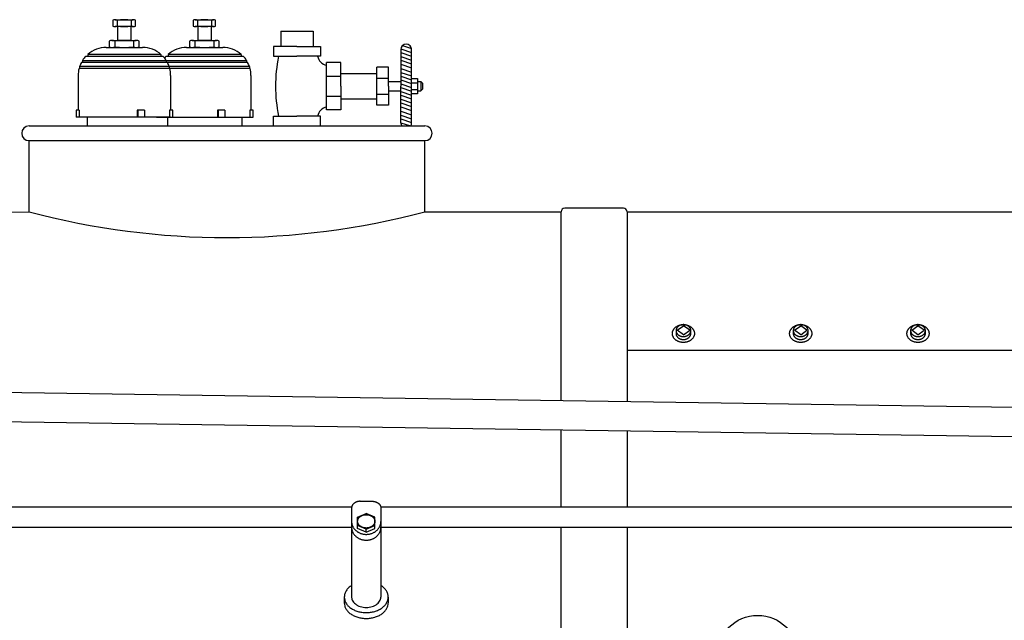
# Model space of a CAD drawing. Units: inches. Extents: x -812 to 704, y 243 to 499.
# Drawn here: x 269 to 336, y 457 to 498 of the extents above; entities that cross this region are included whole.
import ezdxf

# ---------------------------------------------------------------- set-up
doc = ezdxf.new("R2010")
doc.units = ezdxf.units.IN
doc.header["$MEASUREMENT"] = 0
doc.layers.add('1', color=7, linetype='Continuous')
doc.layers.add('24', color=7, linetype='Continuous')

# ---------------------------------------------------------------- blocks, each defined once
blk = doc.blocks.new('LADDER__9')
at = {"layer": '1', "color": 4, "linetype": 'Continuous'}
for p, q in [((291.892, 465.071), (292.734, 465.071)), ((241.804, 464.695), (291.322, 464.695)), ((291.313, 464.629), (291.313, 463.306)), ((291.724, 463.981), (292.313, 464.228)), ((292.902, 463.981), (292.313, 464.228)), ((293.304, 464.695), (336.453, 464.695)), ((293.313, 464.629), (293.313, 463.306)), ((291.724, 463.427), (291.724, 463.981)), ((292.313, 463.18), (291.724, 463.427)), ((291.724, 463.209), (291.724, 463.427)), ((292.313, 463.18), (292.902, 463.427)), ((292.902, 463.427), (292.902, 463.981)), ((292.902, 463.209), (292.902, 463.427)), ((241.813, 463.306), (291.313, 463.306)), ((291.313, 463.306), (291.313, 458.538)), ((292.313, 462.962), (291.724, 463.209)), ((292.313, 462.962), (292.902, 463.209)), ((292.313, 462.962), (292.313, 463.18)), ((293.313, 463.306), (336.445, 463.306)), ((293.313, 463.306), (293.313, 458.538)), ((290.813, 458.538), (290.813, 458.138)), ((293.813, 458.538), (293.813, 458.138))]:
    blk.add_line(p, q, dxfattribs=at)
for points, knots in [([(291.892, 465.071), (291.885, 465.071), (291.871, 465.071), (291.84, 465.069), (291.8, 465.065), (291.75, 465.056), (291.701, 465.044), (291.653, 465.029), (291.608, 465.011), (291.564, 464.99), (291.523, 464.966), (291.486, 464.939), (291.451, 464.91), (291.419, 464.878), (291.392, 464.845), (291.368, 464.81), (291.348, 464.773), (291.332, 464.735), (291.321, 464.696), (291.316, 464.665), (291.314, 464.643), (291.313, 464.634), (291.313, 464.629)], [0, 0, 0, 0, 0.0207552, 0.041533, 0.0925082, 0.1434862, 0.1935589, 0.2436376, 0.2922968, 0.3409653, 0.3878344, 0.4347164, 0.4796052, 0.5245101, 0.5674588, 0.6104253, 0.6517292, 0.6930494, 0.7332476, 0.7734556, 0.7869266, 0.8003586, 0.8003586, 0.8003586, 0.8003586]), ([(292.734, 465.071), (292.741, 465.071), (292.755, 465.071), (292.785, 465.069), (292.826, 465.065), (292.876, 465.056), (292.925, 465.044), (292.972, 465.029), (293.018, 465.011), (293.061, 464.99), (293.102, 464.966), (293.14, 464.939), (293.175, 464.91), (293.206, 464.878), (293.234, 464.845), (293.258, 464.81), (293.278, 464.773), (293.293, 464.735), (293.305, 464.696), (293.31, 464.665), (293.312, 464.643), (293.313, 464.634), (293.313, 464.629)], [0, 0, 0, 0, 0.0207552, 0.041533, 0.0925082, 0.1434862, 0.1935589, 0.2436376, 0.2922968, 0.3409653, 0.3878344, 0.4347164, 0.4796052, 0.5245101, 0.5674588, 0.6104253, 0.6517292, 0.6930494, 0.7332476, 0.7734556, 0.7869266, 0.8003586, 0.8003586, 0.8003586, 0.8003586]), ([(292.9, 463.744), (292.898, 463.757), (292.894, 463.783), (292.882, 463.822), (292.867, 463.86), (292.847, 463.897), (292.823, 463.932), (292.795, 463.966), (292.764, 463.997), (292.729, 464.027), (292.691, 464.053), (292.65, 464.077), (292.607, 464.099), (292.561, 464.117), (292.514, 464.132), (292.465, 464.144), (292.415, 464.152), (292.364, 464.158), (292.313, 464.159), (292.262, 464.158), (292.211, 464.152), (292.161, 464.144), (292.112, 464.132), (292.065, 464.117), (292.019, 464.099), (291.976, 464.077), (291.935, 464.053), (291.897, 464.027), (291.862, 463.997), (291.831, 463.966), (291.803, 463.932), (291.779, 463.897), (291.759, 463.86), (291.743, 463.822), (291.732, 463.783), (291.725, 463.744), (291.723, 463.704), (291.725, 463.664), (291.732, 463.624), (291.743, 463.585), (291.759, 463.547), (291.779, 463.51), (291.803, 463.475), (291.831, 463.442), (291.862, 463.41), (291.897, 463.381), (291.935, 463.354), (291.976, 463.33), (292.019, 463.309), (292.065, 463.291), (292.112, 463.276), (292.161, 463.264), (292.211, 463.255), (292.262, 463.25), (292.313, 463.248), (292.364, 463.25), (292.415, 463.255), (292.465, 463.264), (292.514, 463.276), (292.561, 463.291), (292.607, 463.309), (292.65, 463.33), (292.691, 463.354), (292.729, 463.381), (292.764, 463.41), (292.795, 463.442), (292.823, 463.475), (292.847, 463.51), (292.867, 463.547), (292.882, 463.585), (292.894, 463.624), (292.9, 463.664), (292.903, 463.704), (292.901, 463.73), (292.9, 463.744)], [0, 0, 0, 0, 0.040208, 0.080406, 0.121726, 0.16303, 0.205997, 0.248946, 0.29385, 0.338739, 0.385621, 0.43249, 0.481159, 0.529818, 0.579897, 0.629969, 0.680947, 0.731923, 0.783209, 0.834495, 0.88547, 0.936448, 0.986521, 1.036599, 1.085258, 1.133927, 1.180796, 1.227678, 1.272567, 1.317472, 1.36042, 1.403387, 1.444691, 1.486011, 1.526209, 1.566417, 1.606228, 1.646039, 1.686248, 1.726446, 1.767766, 1.80907, 1.852036, 1.894985, 1.93989, 1.984779, 2.031661, 2.07853, 2.127198, 2.175857, 2.225936, 2.276009, 2.326987, 2.377962, 2.429248, 2.480534, 2.531509, 2.582487, 2.63256, 2.682639, 2.731298, 2.779966, 2.826835, 2.873717, 2.918606, 2.963511, 3.00646, 3.049426, 3.09073, 3.13205, 3.172249, 3.212457, 3.252268, 3.292079, 3.292079, 3.292079, 3.292079]), ([(291.313, 463.704), (291.313, 463.691), (291.313, 463.665), (291.317, 463.613), (291.327, 463.549), (291.346, 463.473), (291.372, 463.399), (291.406, 463.327), (291.446, 463.258), (291.493, 463.192), (291.547, 463.131), (291.606, 463.074), (291.67, 463.021), (291.739, 462.974), (291.813, 462.933), (291.89, 462.897), (291.971, 462.867), (292.054, 462.844), (292.139, 462.827), (292.226, 462.817), (292.313, 462.814), (292.4, 462.817), (292.486, 462.827), (292.571, 462.844), (292.655, 462.867), (292.735, 462.897), (292.813, 462.933), (292.886, 462.974), (292.956, 463.021), (293.02, 463.074), (293.079, 463.131), (293.132, 463.192), (293.18, 463.258), (293.22, 463.327), (293.254, 463.399), (293.28, 463.473), (293.299, 463.549), (293.308, 463.613), (293.312, 463.665), (293.313, 463.691), (293.313, 463.704)], [0, 0, 0, 0, 0.038788, 0.077671, 0.155624, 0.233571, 0.312392, 0.391203, 0.471335, 0.551455, 0.633165, 0.714863, 0.798221, 0.881568, 0.966445, 1.051314, 1.13741, 1.2235, 1.310382, 1.397262, 1.484414, 1.571567, 1.658446, 1.745328, 1.831418, 1.917515, 2.002383, 2.087261, 2.170607, 2.253966, 2.335663, 2.417374, 2.497493, 2.577625, 2.656436, 2.735258, 2.813205, 2.891158, 2.93004, 2.968828, 2.968828, 2.968828, 2.968828]), ([(291.313, 463.306), (291.313, 463.293), (291.313, 463.267), (291.317, 463.216), (291.327, 463.151), (291.346, 463.075), (291.372, 463.001), (291.406, 462.929), (291.446, 462.86), (291.493, 462.795), (291.547, 462.733), (291.606, 462.676), (291.67, 462.624), (291.739, 462.576), (291.813, 462.535), (291.89, 462.499), (291.971, 462.47), (292.054, 462.446), (292.139, 462.43), (292.226, 462.419), (292.313, 462.416), (292.4, 462.419), (292.486, 462.43), (292.571, 462.446), (292.655, 462.47), (292.735, 462.499), (292.813, 462.535), (292.886, 462.576), (292.956, 462.624), (293.02, 462.676), (293.079, 462.733), (293.132, 462.795), (293.18, 462.86), (293.22, 462.929), (293.254, 463.001), (293.28, 463.075), (293.299, 463.151), (293.308, 463.216), (293.312, 463.267), (293.313, 463.293), (293.313, 463.306)], [0, 0, 0, 0, 0.038788, 0.077671, 0.155624, 0.233571, 0.312392, 0.391203, 0.471335, 0.551455, 0.633165, 0.714863, 0.798221, 0.881568, 0.966445, 1.051314, 1.13741, 1.2235, 1.310382, 1.397262, 1.484414, 1.571567, 1.658446, 1.745328, 1.831418, 1.917515, 2.002383, 2.087261, 2.170607, 2.253966, 2.335663, 2.417374, 2.497493, 2.577625, 2.656436, 2.735258, 2.813205, 2.891158, 2.93004, 2.968828, 2.968828, 2.968828, 2.968828]), ([(291.313, 459.328), (291.24, 459.277), (291.098, 459.176), (290.939, 458.981), (290.833, 458.766), (290.819, 458.613), (290.813, 458.538)], [0, 0, 0, 0, 0.2681166, 0.5171823, 0.7502578, 0.9740916, 0.9740916, 0.9740916, 0.9740916]), ([(293.813, 458.538), (293.807, 458.611), (293.794, 458.76), (293.693, 458.97), (293.542, 459.162), (293.407, 459.261), (293.337, 459.313)], [0, 0, 0, 0, 0.2180721, 0.4447226, 0.6863188, 0.9459175, 0.9459175, 0.9459175, 0.9459175]), ([(290.813, 458.538), (290.819, 458.468), (290.83, 458.326), (290.922, 458.123), (291.063, 457.939), (291.252, 457.778), (291.481, 457.647), (291.74, 457.55), (292.021, 457.491), (292.313, 457.47), (292.605, 457.491), (292.885, 457.55), (293.145, 457.647), (293.373, 457.778), (293.563, 457.939), (293.703, 458.123), (293.795, 458.326), (293.807, 458.468), (293.813, 458.538)], [0, 0, 0, 0, 0.208922, 0.425431, 0.655301, 0.901538, 1.164343, 1.441578, 1.729369, 2.022713, 2.316057, 2.603847, 2.881082, 3.143888, 3.390125, 3.619995, 3.836504, 4.045426, 4.045426, 4.045426, 4.045426]), ([(290.813, 458.138), (290.819, 458.068), (290.83, 457.926), (290.922, 457.723), (291.063, 457.539), (291.252, 457.378), (291.481, 457.247), (291.74, 457.15), (292.021, 457.091), (292.313, 457.07), (292.605, 457.091), (292.885, 457.15), (293.145, 457.247), (293.373, 457.378), (293.563, 457.539), (293.703, 457.723), (293.795, 457.926), (293.807, 458.068), (293.813, 458.138)], [0, 0, 0, 0, 0.208922, 0.425431, 0.655301, 0.901538, 1.164343, 1.441578, 1.729369, 2.022713, 2.316057, 2.603847, 2.881082, 3.143888, 3.390125, 3.619995, 3.836504, 4.045426, 4.045426, 4.045426, 4.045426]), ([(291.313, 458.538), (291.314, 458.513), (291.316, 458.464), (291.339, 458.364), (291.395, 458.243), (291.503, 458.115), (291.644, 458.005), (291.814, 457.919), (292.005, 457.86), (292.209, 457.829), (292.417, 457.829), (292.621, 457.86), (292.812, 457.919), (292.982, 458.005), (293.123, 458.115), (293.23, 458.244), (293.3, 458.387), (293.308, 458.488), (293.313, 458.538)], [0, 0, 0, 0, 0.074201, 0.149407, 0.304129, 0.469403, 0.64727, 0.837414, 1.037638, 1.244424, 1.453481, 1.660266, 1.86049, 2.050635, 2.228501, 2.393775, 2.548498, 2.697129, 2.697129, 2.697129, 2.697129])]:
    blk.add_open_spline(points, degree=3, knots=knots, dxfattribs=at)
blk = doc.blocks.new('LOCOMOTIVE')
at = {"layer": '1', "color": 7, "linetype": 'Continuous'}
for p, q in [((313.44, 476.721), (313.44, 476.519)), ((314.449, 476.519), (314.449, 476.721)), ((321.44, 476.721), (321.44, 476.519)), ((322.449, 476.519), (322.449, 476.721)), ((329.44, 476.721), (329.44, 476.519)), ((330.449, 476.519), (330.449, 476.721))]:
    blk.add_line(p, q, dxfattribs=at)
for points, knots in [([(314.697, 476.572), (314.695, 476.59), (314.69, 476.625), (314.675, 476.677), (314.655, 476.728), (314.63, 476.777), (314.599, 476.824), (314.563, 476.869), (314.523, 476.911), (314.478, 476.95), (314.43, 476.985), (314.377, 477.018), (314.322, 477.046), (314.263, 477.07), (314.203, 477.091), (314.14, 477.106), (314.075, 477.118), (314.01, 477.125), (313.944, 477.127), (313.879, 477.125), (313.813, 477.118), (313.749, 477.106), (313.686, 477.091), (313.626, 477.07), (313.567, 477.046), (313.512, 477.018), (313.459, 476.985), (313.41, 476.95), (313.366, 476.911), (313.325, 476.869), (313.29, 476.824), (313.259, 476.777), (313.234, 476.728), (313.214, 476.677), (313.199, 476.625), (313.191, 476.572), (313.188, 476.519), (313.191, 476.466), (313.199, 476.413), (313.214, 476.361), (313.234, 476.31), (313.259, 476.261), (313.29, 476.214), (313.325, 476.169), (313.366, 476.127), (313.41, 476.088), (313.459, 476.052), (313.512, 476.02), (313.567, 475.992), (313.626, 475.967), (313.686, 475.947), (313.749, 475.931), (313.813, 475.92), (313.879, 475.913), (313.944, 475.911), (314.01, 475.913), (314.075, 475.92), (314.14, 475.931), (314.203, 475.947), (314.263, 475.967), (314.322, 475.992), (314.377, 476.02), (314.43, 476.052), (314.478, 476.088), (314.523, 476.127), (314.563, 476.169), (314.599, 476.214), (314.63, 476.261), (314.655, 476.31), (314.675, 476.361), (314.69, 476.413), (314.698, 476.466), (314.702, 476.519), (314.699, 476.554), (314.697, 476.572)], [0, 0, 0, 0, 0.053545, 0.107081, 0.161838, 0.216578, 0.27314, 0.329683, 0.388383, 0.447066, 0.507962, 0.568844, 0.631735, 0.694615, 0.759087, 0.823552, 0.889036, 0.954516, 1.020346, 1.086177, 1.151657, 1.217141, 1.281606, 1.346078, 1.408958, 1.471849, 1.53273, 1.593626, 1.652309, 1.71101, 1.767553, 1.824115, 1.878855, 1.933612, 1.987148, 2.040693, 2.093807, 2.146921, 2.200467, 2.254002, 2.308759, 2.3635, 2.420062, 2.476604, 2.535305, 2.593988, 2.654884, 2.715765, 2.778656, 2.841536, 2.906008, 2.970473, 3.035957, 3.101437, 3.167268, 3.233098, 3.298578, 3.364062, 3.428527, 3.493, 3.55588, 3.618771, 3.679652, 3.740548, 3.799231, 3.857931, 3.914474, 3.971036, 4.025777, 4.080534, 4.134069, 4.187614, 4.240729, 4.293843, 4.293843, 4.293843, 4.293843]), ([(314.447, 476.756), (314.446, 476.768), (314.442, 476.792), (314.432, 476.826), (314.419, 476.86), (314.402, 476.893), (314.382, 476.924), (314.358, 476.954), (314.331, 476.982), (314.301, 477.008), (314.269, 477.032), (314.234, 477.054), (314.196, 477.073), (314.157, 477.089), (314.117, 477.102), (314.075, 477.113), (314.032, 477.121), (313.988, 477.125), (313.944, 477.127), (313.901, 477.125), (313.857, 477.121), (313.814, 477.113), (313.772, 477.102), (313.732, 477.089), (313.692, 477.073), (313.655, 477.054), (313.62, 477.032), (313.588, 477.008), (313.558, 476.982), (313.531, 476.954), (313.507, 476.924), (313.487, 476.893), (313.47, 476.86), (313.456, 476.826), (313.447, 476.792), (313.442, 476.762), (313.44, 476.738), (313.44, 476.727), (313.44, 476.721)], [0, 0, 0, 0, 0.035757, 0.071507, 0.108073, 0.144628, 0.182399, 0.220157, 0.259356, 0.298544, 0.339209, 0.379865, 0.421863, 0.463853, 0.506906, 0.549955, 0.593684, 0.637411, 0.681372, 0.725332, 0.769059, 0.812788, 0.855837, 0.89889, 0.94088, 0.982878, 1.023534, 1.064199, 1.103387, 1.142586, 1.180344, 1.218115, 1.25467, 1.291236, 1.326986, 1.362743, 1.380511, 1.398225, 1.398225, 1.398225, 1.398225]), ([(322.697, 476.572), (322.695, 476.59), (322.69, 476.625), (322.675, 476.677), (322.655, 476.728), (322.63, 476.777), (322.599, 476.824), (322.563, 476.869), (322.523, 476.911), (322.478, 476.95), (322.43, 476.985), (322.377, 477.018), (322.322, 477.046), (322.263, 477.07), (322.203, 477.091), (322.14, 477.106), (322.075, 477.118), (322.01, 477.125), (321.944, 477.127), (321.879, 477.125), (321.813, 477.118), (321.749, 477.106), (321.686, 477.091), (321.626, 477.07), (321.567, 477.046), (321.512, 477.018), (321.459, 476.985), (321.41, 476.95), (321.366, 476.911), (321.325, 476.869), (321.29, 476.824), (321.259, 476.777), (321.234, 476.728), (321.214, 476.677), (321.199, 476.625), (321.191, 476.572), (321.188, 476.519), (321.191, 476.466), (321.199, 476.413), (321.214, 476.361), (321.234, 476.31), (321.259, 476.261), (321.29, 476.214), (321.325, 476.169), (321.366, 476.127), (321.41, 476.088), (321.459, 476.052), (321.512, 476.02), (321.567, 475.992), (321.626, 475.967), (321.686, 475.947), (321.749, 475.931), (321.813, 475.92), (321.879, 475.913), (321.944, 475.911), (322.01, 475.913), (322.075, 475.92), (322.14, 475.931), (322.203, 475.947), (322.263, 475.967), (322.322, 475.992), (322.377, 476.02), (322.43, 476.052), (322.478, 476.088), (322.523, 476.127), (322.563, 476.169), (322.599, 476.214), (322.63, 476.261), (322.655, 476.31), (322.675, 476.361), (322.69, 476.413), (322.698, 476.466), (322.702, 476.519), (322.699, 476.554), (322.697, 476.572)], [0, 0, 0, 0, 0.053545, 0.107081, 0.161838, 0.216578, 0.27314, 0.329683, 0.388383, 0.447066, 0.507962, 0.568844, 0.631735, 0.694615, 0.759087, 0.823552, 0.889036, 0.954516, 1.020346, 1.086177, 1.151657, 1.217141, 1.281606, 1.346078, 1.408958, 1.471849, 1.53273, 1.593626, 1.652309, 1.71101, 1.767553, 1.824115, 1.878855, 1.933612, 1.987148, 2.040693, 2.093807, 2.146921, 2.200467, 2.254002, 2.308759, 2.3635, 2.420062, 2.476604, 2.535305, 2.593988, 2.654884, 2.715765, 2.778656, 2.841536, 2.906008, 2.970473, 3.035957, 3.101437, 3.167268, 3.233098, 3.298578, 3.364062, 3.428527, 3.493, 3.55588, 3.618771, 3.679652, 3.740548, 3.799231, 3.857931, 3.914474, 3.971036, 4.025777, 4.080534, 4.134069, 4.187614, 4.240729, 4.293843, 4.293843, 4.293843, 4.293843]), ([(322.447, 476.756), (322.446, 476.768), (322.442, 476.792), (322.432, 476.826), (322.419, 476.86), (322.402, 476.893), (322.382, 476.924), (322.358, 476.954), (322.331, 476.982), (322.301, 477.008), (322.269, 477.032), (322.234, 477.054), (322.196, 477.073), (322.157, 477.089), (322.117, 477.102), (322.075, 477.113), (322.032, 477.121), (321.988, 477.125), (321.944, 477.127), (321.901, 477.125), (321.857, 477.121), (321.814, 477.113), (321.772, 477.102), (321.732, 477.089), (321.692, 477.073), (321.655, 477.054), (321.62, 477.032), (321.588, 477.008), (321.558, 476.982), (321.531, 476.954), (321.507, 476.924), (321.487, 476.893), (321.47, 476.86), (321.456, 476.826), (321.447, 476.792), (321.442, 476.762), (321.44, 476.738), (321.44, 476.727), (321.44, 476.721)], [0, 0, 0, 0, 0.035757, 0.071507, 0.108073, 0.144628, 0.182399, 0.220157, 0.259356, 0.298544, 0.339209, 0.379865, 0.421863, 0.463853, 0.506906, 0.549955, 0.593684, 0.637411, 0.681372, 0.725332, 0.769059, 0.812788, 0.855837, 0.89889, 0.94088, 0.982878, 1.023534, 1.064199, 1.103387, 1.142586, 1.180344, 1.218115, 1.25467, 1.291236, 1.326986, 1.362743, 1.380511, 1.398225, 1.398225, 1.398225, 1.398225]), ([(330.697, 476.572), (330.695, 476.59), (330.69, 476.625), (330.675, 476.677), (330.655, 476.728), (330.63, 476.777), (330.599, 476.824), (330.563, 476.869), (330.523, 476.911), (330.478, 476.95), (330.43, 476.985), (330.377, 477.018), (330.322, 477.046), (330.263, 477.07), (330.203, 477.091), (330.14, 477.106), (330.075, 477.118), (330.01, 477.125), (329.944, 477.127), (329.879, 477.125), (329.813, 477.118), (329.749, 477.106), (329.686, 477.091), (329.626, 477.07), (329.567, 477.046), (329.512, 477.018), (329.459, 476.985), (329.41, 476.95), (329.366, 476.911), (329.325, 476.869), (329.29, 476.824), (329.259, 476.777), (329.234, 476.728), (329.214, 476.677), (329.199, 476.625), (329.191, 476.572), (329.188, 476.519), (329.191, 476.466), (329.199, 476.413), (329.214, 476.361), (329.234, 476.31), (329.259, 476.261), (329.29, 476.214), (329.325, 476.169), (329.366, 476.127), (329.41, 476.088), (329.459, 476.052), (329.512, 476.02), (329.567, 475.992), (329.626, 475.967), (329.686, 475.947), (329.749, 475.931), (329.813, 475.92), (329.879, 475.913), (329.944, 475.911), (330.01, 475.913), (330.075, 475.92), (330.14, 475.931), (330.203, 475.947), (330.263, 475.967), (330.322, 475.992), (330.377, 476.02), (330.43, 476.052), (330.478, 476.088), (330.523, 476.127), (330.563, 476.169), (330.599, 476.214), (330.63, 476.261), (330.655, 476.31), (330.675, 476.361), (330.69, 476.413), (330.698, 476.466), (330.702, 476.519), (330.699, 476.554), (330.697, 476.572)], [0, 0, 0, 0, 0.053545, 0.107081, 0.161838, 0.216578, 0.27314, 0.329683, 0.388383, 0.447066, 0.507962, 0.568844, 0.631735, 0.694615, 0.759087, 0.823552, 0.889036, 0.954516, 1.020346, 1.086177, 1.151657, 1.217141, 1.281606, 1.346078, 1.408958, 1.471849, 1.53273, 1.593626, 1.652309, 1.71101, 1.767553, 1.824115, 1.878855, 1.933612, 1.987148, 2.040693, 2.093807, 2.146921, 2.200467, 2.254002, 2.308759, 2.3635, 2.420062, 2.476604, 2.535305, 2.593988, 2.654884, 2.715765, 2.778656, 2.841536, 2.906008, 2.970473, 3.035957, 3.101437, 3.167268, 3.233098, 3.298578, 3.364062, 3.428527, 3.493, 3.55588, 3.618771, 3.679652, 3.740548, 3.799231, 3.857931, 3.914474, 3.971036, 4.025777, 4.080534, 4.134069, 4.187614, 4.240729, 4.293843, 4.293843, 4.293843, 4.293843]), ([(330.447, 476.756), (330.446, 476.768), (330.442, 476.792), (330.432, 476.826), (330.419, 476.86), (330.402, 476.893), (330.382, 476.924), (330.358, 476.954), (330.331, 476.982), (330.301, 477.008), (330.269, 477.032), (330.234, 477.054), (330.196, 477.073), (330.157, 477.089), (330.117, 477.102), (330.075, 477.113), (330.032, 477.121), (329.988, 477.125), (329.944, 477.127), (329.901, 477.125), (329.857, 477.121), (329.814, 477.113), (329.772, 477.102), (329.732, 477.089), (329.692, 477.073), (329.655, 477.054), (329.62, 477.032), (329.588, 477.008), (329.558, 476.982), (329.531, 476.954), (329.507, 476.924), (329.487, 476.893), (329.47, 476.86), (329.456, 476.826), (329.447, 476.792), (329.442, 476.762), (329.44, 476.738), (329.44, 476.727), (329.44, 476.721)], [0, 0, 0, 0, 0.035757, 0.071507, 0.108073, 0.144628, 0.182399, 0.220157, 0.259356, 0.298544, 0.339209, 0.379865, 0.421863, 0.463853, 0.506906, 0.549955, 0.593684, 0.637411, 0.681372, 0.725332, 0.769059, 0.812788, 0.855837, 0.89889, 0.94088, 0.982878, 1.023534, 1.064199, 1.103387, 1.142586, 1.180344, 1.218115, 1.25467, 1.291236, 1.326986, 1.362743, 1.380511, 1.398225, 1.398225, 1.398225, 1.398225]), ([(313.44, 476.721), (313.44, 476.715), (313.44, 476.703), (313.442, 476.679), (313.447, 476.65), (313.456, 476.615), (313.47, 476.581), (313.487, 476.548), (313.507, 476.517), (313.531, 476.487), (313.558, 476.459), (313.588, 476.433), (313.62, 476.409), (313.655, 476.388), (313.692, 476.369), (313.732, 476.352), (313.772, 476.339), (313.814, 476.328), (313.857, 476.321), (313.901, 476.316), (313.944, 476.315), (313.988, 476.316), (314.032, 476.321), (314.075, 476.328), (314.117, 476.339), (314.157, 476.352), (314.196, 476.369), (314.234, 476.388), (314.269, 476.409), (314.301, 476.433), (314.331, 476.459), (314.358, 476.487), (314.382, 476.517), (314.402, 476.548), (314.419, 476.581), (314.432, 476.615), (314.442, 476.65), (314.447, 476.679), (314.449, 476.703), (314.449, 476.715), (314.449, 476.721)], [0, 0, 0, 0, 0.017715, 0.035482, 0.071239, 0.106989, 0.143555, 0.18011, 0.217881, 0.255639, 0.294839, 0.334026, 0.374692, 0.415347, 0.457345, 0.499335, 0.542389, 0.585437, 0.629166, 0.672893, 0.716854, 0.760814, 0.804541, 0.84827, 0.891319, 0.934372, 0.976363, 1.01836, 1.059016, 1.099681, 1.138869, 1.178068, 1.215826, 1.253598, 1.290152, 1.326718, 1.362468, 1.398225, 1.415993, 1.433707, 1.433707, 1.433707, 1.433707]), ([(313.44, 476.519), (313.44, 476.513), (313.44, 476.501), (313.442, 476.477), (313.447, 476.448), (313.456, 476.413), (313.47, 476.379), (313.487, 476.347), (313.507, 476.315), (313.531, 476.285), (313.558, 476.257), (313.588, 476.231), (313.62, 476.207), (313.655, 476.186), (313.692, 476.167), (313.732, 476.151), (313.772, 476.137), (313.814, 476.127), (313.857, 476.119), (313.901, 476.114), (313.944, 476.113), (313.988, 476.114), (314.032, 476.119), (314.075, 476.127), (314.117, 476.137), (314.157, 476.151), (314.196, 476.167), (314.234, 476.186), (314.269, 476.207), (314.301, 476.231), (314.331, 476.257), (314.358, 476.285), (314.382, 476.315), (314.402, 476.347), (314.419, 476.379), (314.432, 476.413), (314.442, 476.448), (314.447, 476.477), (314.449, 476.501), (314.449, 476.513), (314.449, 476.519)], [0, 0, 0, 0, 0.017715, 0.035482, 0.071239, 0.106989, 0.143555, 0.18011, 0.217881, 0.255639, 0.294839, 0.334026, 0.374692, 0.415347, 0.457345, 0.499335, 0.542389, 0.585437, 0.629166, 0.672893, 0.716854, 0.760814, 0.804541, 0.84827, 0.891319, 0.934372, 0.976363, 1.01836, 1.059016, 1.099681, 1.138869, 1.178068, 1.215826, 1.253598, 1.290152, 1.326718, 1.362468, 1.398225, 1.415993, 1.433707, 1.433707, 1.433707, 1.433707]), ([(314.449, 476.721), (314.449, 476.727), (314.449, 476.738), (314.448, 476.75), (314.447, 476.756)], [0, 0, 0, 0, 0.01771455, 0.03548216, 0.03548216, 0.03548216, 0.03548216]), ([(321.44, 476.721), (321.44, 476.715), (321.44, 476.703), (321.442, 476.679), (321.447, 476.65), (321.456, 476.615), (321.47, 476.581), (321.487, 476.548), (321.507, 476.517), (321.531, 476.487), (321.558, 476.459), (321.588, 476.433), (321.62, 476.409), (321.655, 476.388), (321.692, 476.369), (321.732, 476.352), (321.772, 476.339), (321.814, 476.328), (321.857, 476.321), (321.901, 476.316), (321.944, 476.315), (321.988, 476.316), (322.032, 476.321), (322.075, 476.328), (322.117, 476.339), (322.157, 476.352), (322.196, 476.369), (322.234, 476.388), (322.269, 476.409), (322.301, 476.433), (322.331, 476.459), (322.358, 476.487), (322.382, 476.517), (322.402, 476.548), (322.419, 476.581), (322.432, 476.615), (322.442, 476.65), (322.447, 476.679), (322.449, 476.703), (322.449, 476.715), (322.449, 476.721)], [0, 0, 0, 0, 0.017715, 0.035482, 0.071239, 0.106989, 0.143555, 0.18011, 0.217881, 0.255639, 0.294839, 0.334026, 0.374692, 0.415347, 0.457345, 0.499335, 0.542389, 0.585437, 0.629166, 0.672893, 0.716854, 0.760814, 0.804541, 0.84827, 0.891319, 0.934372, 0.976363, 1.01836, 1.059016, 1.099681, 1.138869, 1.178068, 1.215826, 1.253598, 1.290152, 1.326718, 1.362468, 1.398225, 1.415993, 1.433707, 1.433707, 1.433707, 1.433707]), ([(321.44, 476.519), (321.44, 476.513), (321.44, 476.501), (321.442, 476.477), (321.447, 476.448), (321.456, 476.413), (321.47, 476.379), (321.487, 476.347), (321.507, 476.315), (321.531, 476.285), (321.558, 476.257), (321.588, 476.231), (321.62, 476.207), (321.655, 476.186), (321.692, 476.167), (321.732, 476.151), (321.772, 476.137), (321.814, 476.127), (321.857, 476.119), (321.901, 476.114), (321.944, 476.113), (321.988, 476.114), (322.032, 476.119), (322.075, 476.127), (322.117, 476.137), (322.157, 476.151), (322.196, 476.167), (322.234, 476.186), (322.269, 476.207), (322.301, 476.231), (322.331, 476.257), (322.358, 476.285), (322.382, 476.315), (322.402, 476.347), (322.419, 476.379), (322.432, 476.413), (322.442, 476.448), (322.447, 476.477), (322.449, 476.501), (322.449, 476.513), (322.449, 476.519)], [0, 0, 0, 0, 0.017715, 0.035482, 0.071239, 0.106989, 0.143555, 0.18011, 0.217881, 0.255639, 0.294839, 0.334026, 0.374692, 0.415347, 0.457345, 0.499335, 0.542389, 0.585437, 0.629166, 0.672893, 0.716854, 0.760814, 0.804541, 0.84827, 0.891319, 0.934372, 0.976363, 1.01836, 1.059016, 1.099681, 1.138869, 1.178068, 1.215826, 1.253598, 1.290152, 1.326718, 1.362468, 1.398225, 1.415993, 1.433707, 1.433707, 1.433707, 1.433707]), ([(322.449, 476.721), (322.449, 476.727), (322.449, 476.738), (322.448, 476.75), (322.447, 476.756)], [0, 0, 0, 0, 0.01771455, 0.03548216, 0.03548216, 0.03548216, 0.03548216]), ([(329.44, 476.721), (329.44, 476.715), (329.44, 476.703), (329.442, 476.679), (329.447, 476.65), (329.456, 476.615), (329.47, 476.581), (329.487, 476.548), (329.507, 476.517), (329.531, 476.487), (329.558, 476.459), (329.588, 476.433), (329.62, 476.409), (329.655, 476.388), (329.692, 476.369), (329.732, 476.352), (329.772, 476.339), (329.814, 476.328), (329.857, 476.321), (329.901, 476.316), (329.944, 476.315), (329.988, 476.316), (330.032, 476.321), (330.075, 476.328), (330.117, 476.339), (330.157, 476.352), (330.196, 476.369), (330.234, 476.388), (330.269, 476.409), (330.301, 476.433), (330.331, 476.459), (330.358, 476.487), (330.382, 476.517), (330.402, 476.548), (330.419, 476.581), (330.432, 476.615), (330.442, 476.65), (330.447, 476.679), (330.449, 476.703), (330.449, 476.715), (330.449, 476.721)], [0, 0, 0, 0, 0.017715, 0.035482, 0.071239, 0.106989, 0.143555, 0.18011, 0.217881, 0.255639, 0.294839, 0.334026, 0.374692, 0.415347, 0.457345, 0.499335, 0.542389, 0.585437, 0.629166, 0.672893, 0.716854, 0.760814, 0.804541, 0.84827, 0.891319, 0.934372, 0.976363, 1.01836, 1.059016, 1.099681, 1.138869, 1.178068, 1.215826, 1.253598, 1.290152, 1.326718, 1.362468, 1.398225, 1.415993, 1.433707, 1.433707, 1.433707, 1.433707]), ([(329.44, 476.519), (329.44, 476.513), (329.44, 476.501), (329.442, 476.477), (329.447, 476.448), (329.456, 476.413), (329.47, 476.379), (329.487, 476.347), (329.507, 476.315), (329.531, 476.285), (329.558, 476.257), (329.588, 476.231), (329.62, 476.207), (329.655, 476.186), (329.692, 476.167), (329.732, 476.151), (329.772, 476.137), (329.814, 476.127), (329.857, 476.119), (329.901, 476.114), (329.944, 476.113), (329.988, 476.114), (330.032, 476.119), (330.075, 476.127), (330.117, 476.137), (330.157, 476.151), (330.196, 476.167), (330.234, 476.186), (330.269, 476.207), (330.301, 476.231), (330.331, 476.257), (330.358, 476.285), (330.382, 476.315), (330.402, 476.347), (330.419, 476.379), (330.432, 476.413), (330.442, 476.448), (330.447, 476.477), (330.449, 476.501), (330.449, 476.513), (330.449, 476.519)], [0, 0, 0, 0, 0.017715, 0.035482, 0.071239, 0.106989, 0.143555, 0.18011, 0.217881, 0.255639, 0.294839, 0.334026, 0.374692, 0.415347, 0.457345, 0.499335, 0.542389, 0.585437, 0.629166, 0.672893, 0.716854, 0.760814, 0.804541, 0.84827, 0.891319, 0.934372, 0.976363, 1.01836, 1.059016, 1.099681, 1.138869, 1.178068, 1.215826, 1.253598, 1.290152, 1.326718, 1.362468, 1.398225, 1.415993, 1.433707, 1.433707, 1.433707, 1.433707]), ([(330.449, 476.721), (330.449, 476.727), (330.449, 476.738), (330.448, 476.75), (330.447, 476.756)], [0, 0, 0, 0, 0.01771455, 0.03548216, 0.03548216, 0.03548216, 0.03548216])]:
    blk.add_open_spline(points, degree=3, knots=knots, dxfattribs=at)
at = {"layer": '24', "color": 7, "linetype": 'Continuous'}
for points in [[(275.036, 497.9), (275.036, 497.506)], [(275.178, 497.938), (276.424, 497.938)], [(275.32, 497.9), (275.32, 497.506)], [(276.282, 497.9), (276.282, 497.506)], [(276.566, 497.506), (276.566, 497.9)], [(280.511, 497.9), (280.511, 497.506)], [(280.653, 497.938), (281.898, 497.938)], [(280.795, 497.9), (280.795, 497.506)], [(281.756, 497.9), (281.756, 497.506)], [(282.041, 497.506), (282.041, 497.9)], [(276.424, 497.468), (275.178, 497.468)], [(275.378, 496.522), (275.378, 497.462)], [(276.253, 497.462), (276.253, 496.522)], [(281.898, 497.468), (280.653, 497.468)], [(280.852, 496.522), (280.852, 497.462)], [(281.727, 497.462), (281.727, 496.522)], [(286.484, 497.154), (286.484, 496.114)], [(286.484, 497.154), (288.688, 497.154)], [(288.688, 497.154), (288.688, 496.114)], [(274.776, 496.471), (274.776, 496.096)], [(274.966, 496.522), (276.627, 496.522)], [(275.155, 496.471), (275.155, 496.096)], [(276.253, 496.522), (275.378, 496.522)], [(276.437, 496.471), (276.437, 496.096)], [(276.816, 496.096), (276.816, 496.471)], [(280.251, 496.471), (280.251, 496.096)], [(280.44, 496.522), (282.101, 496.522)], [(280.63, 496.471), (280.63, 496.096)], [(281.727, 496.522), (280.852, 496.522)], [(281.912, 496.471), (281.912, 496.096)], [(282.291, 496.096), (282.291, 496.471)], [(274.58, 496.045), (274.966, 496.045), (276.627, 496.045), (277.05, 496.045)], [(274.966, 496.045), (276.627, 496.045)], [(280.055, 496.045), (280.44, 496.045), (282.101, 496.045), (282.525, 496.045)], [(280.44, 496.045), (282.101, 496.045)], [(285.977, 496.114), (285.977, 495.438)], [(287.586, 496.114), (285.977, 496.114)], [(287.586, 496.114), (289.195, 496.114)], [(289.195, 496.114), (289.195, 495.438)], [(294.665, 495.953), (295.408, 495.703)], [(294.665, 495.894), (294.665, 493.4)], [(294.665, 495.691), (295.408, 495.442)], [(294.79, 496.172), (295.408, 495.964)], [(295.408, 493.4), (295.408, 495.894)], [(295.408, 493.4), (295.408, 495.894)], [(278.748, 495.023), (272.882, 495.023)], [(272.962, 495.16), (278.437, 495.16), (278.668, 495.16)], [(272.962, 495.16), (272.962, 495.023)], [(278.454, 495.435), (273.176, 495.435)], [(273.318, 495.572), (273.318, 495.435)], [(278.312, 495.572), (273.318, 495.572)], [(278.312, 495.572), (278.312, 495.435)], [(284.222, 495.023), (278.357, 495.023)], [(278.437, 495.16), (278.668, 495.16), (284.142, 495.16)], [(283.929, 495.435), (278.65, 495.435)], [(278.668, 495.16), (278.668, 495.023)], [(283.787, 495.572), (278.792, 495.572)], [(278.792, 495.572), (278.792, 495.435)], [(283.787, 495.572), (283.787, 495.435)], [(284.142, 495.16), (284.142, 495.023)], [(285.977, 495.438), (287.586, 495.438)], [(289.195, 495.438), (287.586, 495.438)], [(289.602, 491.791), (289.602, 495.009)], [(290.575, 495.009), (289.602, 495.009)], [(290.575, 493.4), (290.575, 495.009)], [(294.665, 495.43), (295.408, 495.181)], [(294.665, 495.169), (295.408, 494.92)], [(278.908, 494.611), (272.722, 494.611)], [(278.867, 494.748), (272.763, 494.748)], [(272.763, 494.748), (272.763, 494.611)], [(284.383, 494.611), (278.196, 494.611)], [(284.341, 494.748), (278.238, 494.748)], [(278.867, 494.748), (278.867, 494.611)], [(284.341, 494.748), (284.341, 494.611)], [(293.042, 492.112), (293.042, 494.687)], [(293.82, 494.687), (293.042, 494.687)], [(293.82, 493.4), (293.82, 494.687)], [(294.665, 494.908), (295.408, 494.658)], [(294.665, 494.605), (295.408, 494.356)], [(294.665, 494.344), (295.408, 494.095)], [(272.659, 494.124), (272.659, 491.753)], [(278.971, 494.124), (278.971, 491.753)], [(284.446, 494.124), (284.446, 491.753)], [(289.602, 494.083), (290.575, 494.083)], [(290.575, 494.268), (293.042, 494.268)], [(293.042, 493.946), (293.82, 493.946)], [(293.82, 493.717), (294.665, 493.717)], [(294.665, 494.083), (295.408, 493.833)], [(294.665, 493.822), (295.408, 493.572)], [(295.408, 493.918), (295.806, 493.918)], [(295.408, 493.627), (295.806, 493.627)], [(295.806, 493.918), (295.806, 492.881)], [(295.806, 493.717), (296.027, 493.717)], [(296.027, 493.717), (296.146, 493.599)], [(296.027, 493.717), (296.027, 493.082)], [(290.575, 493.4), (290.575, 491.791)], [(293.82, 493.4), (293.82, 492.112)], [(293.82, 493.082), (294.665, 493.082)], [(294.665, 493.56), (295.408, 493.311)], [(294.665, 490.906), (294.665, 493.4)], [(294.665, 493.299), (295.408, 493.05)], [(294.665, 493.038), (295.408, 492.789)], [(295.408, 492.881), (295.408, 493.4)], [(295.408, 490.906), (295.408, 492.881), (295.408, 493.4)], [(295.408, 493.172), (295.806, 493.172)], [(295.806, 493.082), (296.027, 493.082)], [(296.146, 493.201), (296.027, 493.082)], [(296.146, 493.599), (296.146, 493.201)], [(289.602, 492.716), (290.575, 492.716)], [(290.575, 492.531), (293.042, 492.531)], [(293.042, 492.853), (293.82, 492.853)], [(294.665, 492.777), (295.408, 492.527)], [(294.665, 492.516), (295.408, 492.266)], [(295.806, 492.881), (295.408, 492.881)], [(272.733, 491.753), (272.524, 491.753)], [(272.524, 491.753), (272.524, 491.295)], [(272.733, 491.753), (272.733, 491.295)], [(277.186, 491.753), (276.695, 491.753)], [(276.695, 491.753), (276.695, 491.295)], [(276.743, 491.753), (276.743, 491.295)], [(277.186, 491.753), (277.186, 491.295)], [(278.897, 491.753), (278.897, 491.295)], [(279.115, 491.753), (278.897, 491.753)], [(279.115, 491.295), (279.115, 491.753)], [(282.17, 491.753), (282.17, 491.295)], [(282.66, 491.753), (282.17, 491.753)], [(282.217, 491.753), (282.217, 491.295)], [(282.66, 491.753), (282.66, 491.295)], [(284.59, 491.753), (284.372, 491.753)], [(284.372, 491.753), (284.372, 491.295)], [(284.59, 491.295), (284.59, 491.753)], [(290.575, 491.791), (289.602, 491.791)], [(293.82, 492.112), (293.042, 492.112)], [(294.665, 492.254), (295.408, 492.005)], [(294.665, 491.993), (295.408, 491.744)], [(294.665, 491.691), (295.408, 491.441)], [(272.659, 491.295), (272.524, 491.295)], [(278.971, 491.295), (278.897, 491.295), (277.998, 491.295), (272.659, 491.295), (272.524, 491.295)], [(273.284, 491.295), (273.284, 490.686)], [(277.998, 491.295), (278.897, 491.295), (278.971, 491.295), (279.115, 491.295), (284.372, 491.295), (284.446, 491.295)], [(278.759, 491.295), (278.759, 490.686)], [(283.821, 491.295), (283.821, 490.686)], [(284.372, 491.295), (284.446, 491.295), (284.59, 491.295)], [(285.977, 490.686), (285.977, 491.361)], [(285.977, 491.361), (287.586, 491.361)], [(289.195, 491.361), (287.586, 491.361)], [(289.195, 490.686), (289.195, 491.361)], [(294.665, 491.43), (295.408, 491.18)], [(294.665, 491.168), (295.408, 490.919)], [(269.314, 490.686), (296.312, 490.686)], [(294.665, 490.906), (295.334, 490.683)], [(269.314, 489.686), (296.312, 489.686)], [(269.314, 484.826), (269.314, 489.686)], [(296.312, 484.826), (296.312, 489.686)], [(309.851, 485.076), (305.851, 485.076)], [(260.058, 484.656), (269.314, 484.826)], [(296.312, 484.826), (305.601, 484.826)], [(305.601, 471.924), (305.601, 484.826)], [(310.101, 484.826), (357.787, 484.826)], [(310.101, 484.826), (310.101, 471.855)], [(313.944, 476.422), (313.514, 476.755), (313.944, 477.036)], [(313.944, 476.422), (314.374, 476.755), (313.944, 477.036)], [(321.944, 476.422), (321.514, 476.755), (321.944, 477.036)], [(321.944, 476.422), (322.374, 476.755), (321.944, 477.036)], [(329.944, 476.422), (329.514, 476.755), (329.944, 477.036)], [(329.944, 476.422), (330.374, 476.755), (329.944, 477.036)], [(310.101, 475.377), (357.787, 475.377)], [(259.578, 472.635), (378.032, 470.887)], [(259.547, 470.635), (378.032, 468.887)], [(305.601, 464.691), (305.601, 469.924)], [(310.101, 469.854), (310.101, 464.696)], [(305.601, 417.26), (305.601, 463.302)], [(310.101, 463.306), (310.101, 417.26)]]:
    blk.add_lwpolyline(points, dxfattribs=at)
blk.add_circle((319.013, 454.505), 2.78, dxfattribs=at)
for centre, radius, start, end in [((275.178, 497.654), 0.284, 60.00002, 119.99998), ((275.801, 494.884), 3.053, 80.94143, 99.05857), ((276.424, 497.654), 0.284, 60.00002, 119.99998), ((280.653, 497.654), 0.284, 60.00002, 119.99998), ((281.276, 494.884), 3.053, 80.94143, 99.05857), ((281.898, 497.654), 0.284, 60.00002, 119.99998), ((275.178, 497.752), 0.284, -120.0001, -60.00021), ((275.801, 500.522), 3.053, -99.05857, -80.94143), ((276.424, 497.752), 0.284, -119.99987, -59.99982), ((280.653, 497.752), 0.284, -120.0001, -60.00021), ((281.276, 500.522), 3.053, -99.05857, -80.94143), ((281.898, 497.752), 0.284, -119.99987, -59.99982), ((274.966, 496.143), 0.379, 60.00003, 119.99999), ((275.796, 492.45), 4.071, 80.94143, 99.05857), ((276.627, 496.143), 0.379, 60.00001, 119.99997), ((280.44, 496.143), 0.379, 60.00003, 119.99999), ((281.271, 492.45), 4.071, 80.94143, 99.05857), ((282.101, 496.143), 0.379, 60.00001, 119.99997), ((274.58, 494.124), 1.921, 90, 131.078), ((274.966, 496.424), 0.379, -119.99993, -60), ((275.796, 500.116), 4.071, -99.05857, -80.94143), ((276.627, 496.424), 0.379, -120.00005, -60.00002), ((277.05, 494.124), 1.921, 48.922, 90), ((280.055, 494.124), 1.921, 90, 131.078), ((280.44, 496.424), 0.379, -119.99993, -60), ((281.271, 500.116), 4.071, -99.05857, -80.94143), ((282.101, 496.424), 0.379, -120.00005, -60.00002), ((282.525, 494.124), 1.921, 48.922, 90), ((295.036, 495.894), 0.372, 0.00036, -179.99964), ((274.58, 494.124), 1.921, 152.10547, 161.04289), ((274.58, 494.124), 1.921, 136.97466, 147.36153), ((277.05, 494.124), 1.921, 32.6386, 43.02548), ((280.055, 494.124), 1.921, 136.9748, 141.4457), ((277.05, 494.124), 1.921, 18.95711, 27.89453), ((282.525, 494.124), 1.921, 32.6386, 43.02548), ((282.525, 494.124), 1.921, 18.95711, 27.89453), ((296.715, 493.4), 10.588, 168.9012, -168.90109), ((289.773, 495.586), 0.789, -169.14503, -102.50023), ((274.58, 494.124), 1.921, 165.32311, -180), ((277.05, 494.124), 1.921, 0, 14.67689), ((282.525, 494.124), 1.921, 0, 14.67689), ((289.773, 491.213), 0.789, 102.50059, 169.14539), ((269.314, 490.186), 0.5, 90, -90), ((295.036, 490.906), 0.372, 180, -143.69973), ((295.036, 490.906), 0.372, -36.30027, 0), ((296.312, 490.186), 0.5, -90, 90), ((305.851, 484.826), 0.25, 90, -180), ((309.851, 484.826), 0.25, 0, 90), ((282.813, 535.74), 52.673, -104.84964, -75.15036)]:
    blk.add_arc(centre, radius, start, end, dxfattribs=at)
at = {"layer": '1'}
blk.add_blockref('LADDER__9', (0, 0), dxfattribs=at)

msp = doc.modelspace()

# ---------------------------------------------------------------- block references
at = {"layer": '1'}
msp.add_blockref('LOCOMOTIVE', (0, 0), dxfattribs=at)

doc.saveas('drawing.dxf')
